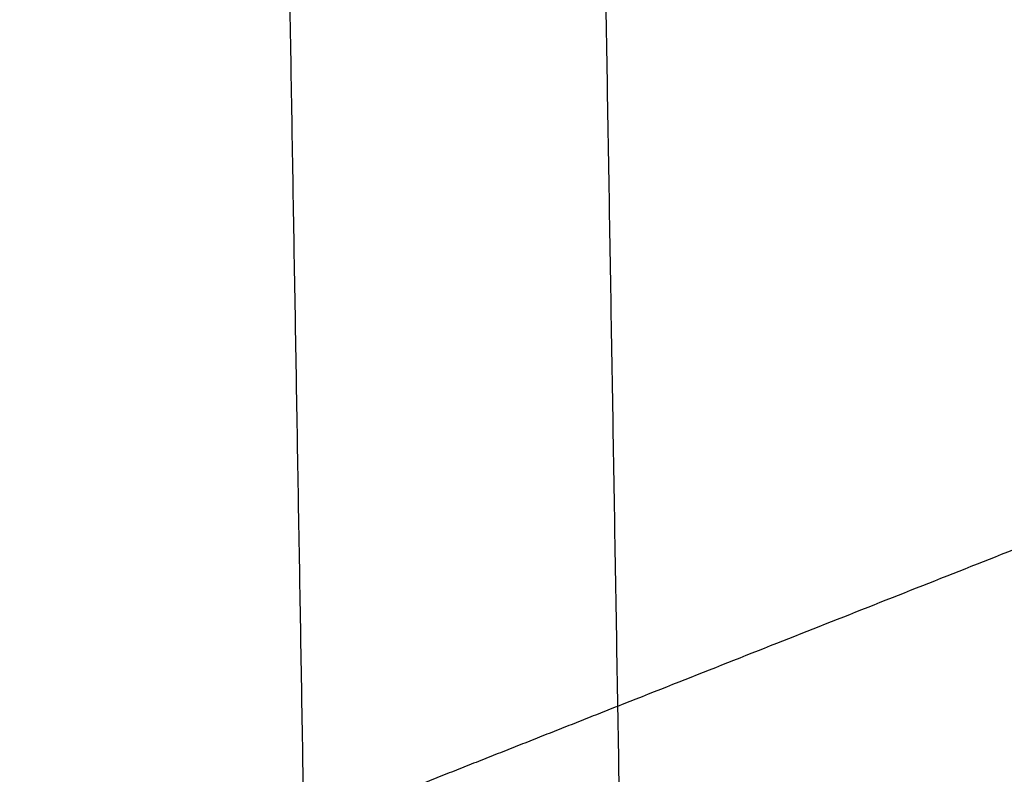
# Model space of a CAD drawing. Units: metres. Extents: x 106.2 to 143.9, y -9089.6 to -9067.
# Drawn here: x 108.2 to 108.3, y -9069.1 to -9069 of the extents above; entities that cross this region are included whole.
import ezdxf

# ---------------------------------------------------------------- set-up
doc = ezdxf.new("R2010")
doc.units = ezdxf.units.M
doc.layers.add('Make2D$Hidden$Curves', color=7, linetype='Continuous', true_color=0x8c8c8c)
doc.layers.add('Make2D$Visible$Curves', color=7, linetype='Continuous', true_color=0x000000)

# ---------------------------------------------------------------- blocks, each defined once
blk = doc.blocks.new('1_SH003A')
at = {"layer": 'Make2D$Hidden$Curves', "color": 0, "lineweight": -3}
for points, weights in [([(126.3758, -9069.22017), (126.85561, -9069.03729), (127.30002, -9068.86791)], [12563.2674334, 13063.7148894, 13564.1623454]), ([(127.3151, -9068.90717), (126.89192, -9069.07011), (126.43664, -9069.2454)], [13553.6968801, 13076.07335, 12598.4498199]), ([(128.48466, -9069.02714), (127.56831, -9069.42714), (126.47516, -9069.90433)], [14855.4065008, 13654.0124429, 12452.6183851]), ([(127.33156, -9069.05284), (127.3105, -9069.06117), (127.28937, -9069.06952)], [14979.7995538, 14952.5830878, 14925.3666218])]:
    blk.add_rational_spline(points, weights, degree=2, dxfattribs=at)
at = {"layer": 'Make2D$Visible$Curves', "color": 0, "lineweight": -3}
for points, weights, degree in [([(125.37807, -9069.02597), (126.54232, -9068.63461), (127.52196, -9068.30531)], [13009.7834543, 14235.5718163, 15461.3601782], 2), ([(126.52264, -9069.06947), (127.04905, -9068.8743), (127.53252, -9068.69506)], [12692.0984609, 13255.925017, 13819.7515732], 2), ([(127.32921, -9068.91319), (127.33184, -9069.06988), (127.33447, -9069.22627), (127.33709, -9069.38236)], [13148.7484685, 13161.3756197, 13174.002771, 13186.6299222], 3), ([(127.29442, -9069.3655), (127.29194, -9069.22039), (127.28946, -9069.07501), (127.28698, -9068.92937)], [13177.8867948, 13166.1552919, 13154.4237891, 13142.6922862], 3), ([(126.57347, -9069.21521), (126.94096, -9069.07406), (127.28718, -9068.94108)], [14160.7446083, 14595.9342139, 15031.1238196], 2), ([(127.53681, -9068.97172), (127.4351, -9069.01192), (127.33156, -9069.05284)], [15250.4049763, 15115.1022651, 14979.7995538], 2), ([(127.33262, -9069.1164), (127.43372, -9069.07589), (127.53306, -9069.03608)], [15054.5387345, 15187.2775388, 15320.0163432], 2)]:
    blk.add_rational_spline(points, weights, degree=degree, dxfattribs=at)
blk.add_rational_spline([(127.53468, -9068.83448), (127.46251, -9068.86213), (127.38941, -9068.89013), (127.30279, -9068.92331), (127.21486, -9068.957), (127.12559, -9068.9912), (127.03494, -9069.02592), (126.94289, -9069.06119), (126.84939, -9069.097), (126.75442, -9069.13338), (126.65795, -9069.17034), (126.61572, -9069.18652), (126.5732, -9069.20281)], [15401.3119103, 15304.1155818, 15206.9192533, 15093.3332662, 14979.7472791, 14866.161292, 14752.5753049, 14638.9893178, 14525.4033307, 14411.8173436, 14298.2313565, 14249.0793301, 14199.9273038], degree=2, knots=[6.144293, 6.144293, 6.144293, 7, 7, 8, 8, 9, 9, 10, 10, 11, 11, 11.43273, 11.43273, 11.43273], dxfattribs=at)

msp = doc.modelspace()

# ---------------------------------------------------------------- block references
msp.add_blockref('1_SH003A', (-19.08015, 0))

doc.saveas('drawing.dxf')
